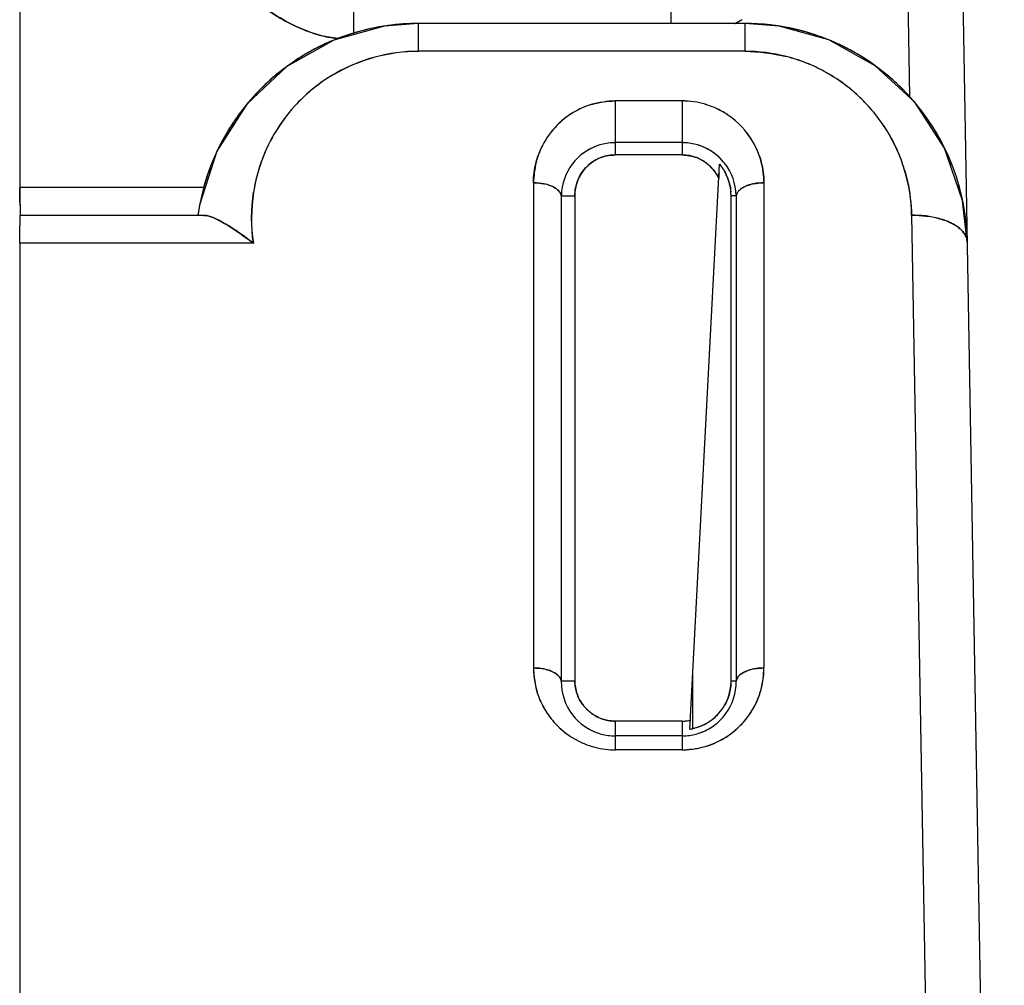
# Model space of a CAD drawing. Units: millimetres. Extents: x 0 to 420, y 0 to 297.
# Drawn here: x 104 to 121, y 234 to 252 of the extents above; entities that cross this region are included whole.
import ezdxf

# ---------------------------------------------------------------- set-up
doc = ezdxf.new("R2010")
doc.units = ezdxf.units.MM
doc.header["$LTSCALE"] = 23.1
doc.layers.get('0').update_dxf_attribs({"linetype": 'CONTINUOUS'})

msp = doc.modelspace()

# ---------------------------------------------------------------- linework, layer by layer
at = {"color": 7, "linetype": 'CONTINUOUS'}
for p, q in [((109.689, 251.419), (109.689, 264.097)), ((115.389, 264.097), (115.389, 251.591)), ((103.689, 262.091), (103.689, 248.641)), ((119.47, 262.091), (119.676, 250.279)), ((120.469, 261.609), (121.379, 209.527)), ((110.851, 251.091), (110.851, 251.591)), ((116.714, 251.591), (110.851, 251.591)), ((116.714, 251.591), (116.714, 251.091)), ((116.714, 251.091), (110.851, 251.091)), ((114.389, 250.198), (114.389, 249.227)), ((115.589, 250.198), (114.389, 250.198)), ((115.589, 250.198), (115.589, 249.227)), ((115.589, 249.449), (114.389, 249.449)), ((115.589, 249.227), (114.389, 249.227)), ((115.729, 238.907), (116.261, 249.061)), ((106.991, 248.641), (103.689, 248.641)), ((112.918, 248.727), (112.918, 240.007)), ((117.06, 248.727), (117.06, 240.007)), ((113.417, 248.492), (113.417, 239.772)), ((113.417, 248.492), (113.661, 248.492)), ((113.661, 248.492), (113.661, 239.772)), ((116.468, 239.774), (116.468, 248.494)), ((116.561, 248.494), (116.468, 248.494)), ((116.561, 248.494), (116.561, 239.774)), ((103.692, 248.325), (103.686, 247.958)), ((106.997, 248.141), (103.689, 248.141)), ((119.713, 248.144), (119.993, 232.113)), ((103.689, 247.641), (103.689, 232.113)), ((107.885, 247.641), (103.689, 247.641)), ((113.661, 239.772), (113.417, 239.772)), ((115.782, 238.907), (115.781, 239.905)), ((116.468, 239.774), (116.561, 239.774)), ((114.389, 239.052), (114.389, 238.536)), ((115.589, 239.052), (114.389, 239.052)), ((115.589, 239.052), (115.589, 238.536)), ((115.589, 238.786), (114.389, 238.786)), ((115.589, 238.536), (114.389, 238.536))]:
    msp.add_line(p, q, dxfattribs=at)
at = {"color": 6, "linetype": 'CONTINUOUS'}
for p, q in [((110.24, 251.544), (109.33, 251.291)), ((110.851, 251.591), (110.24, 251.544)), ((109.33, 251.291), (108.485, 250.816)), ((119.059, 250.832), (118.228, 251.294)), ((108.485, 250.816), (107.767, 250.138)), ((119.768, 250.174), (119.059, 250.832)), ((107.767, 250.138), (107.231, 249.293)), ((120.305, 249.352), (119.768, 250.174)), ((120.629, 248.411), (120.305, 249.352)), ((120.713, 247.661), (120.629, 248.411))]:
    msp.add_line(p, q, dxfattribs=at)
for points in [[(118.228, 251.294), (117.335, 251.543), (116.714, 251.591)], [(107.231, 249.293), (106.919, 248.325), (106.889, 248.141)]]:
    msp.add_lwpolyline(points, dxfattribs=at)
at = {"color": 7, "linetype": 'CONTINUOUS'}
for centre, radius, start, end in [((115.452, 253.826), 2.483, 295.8911, 299.293), ((115.552, 253.668), 2.298, 295.3731, 299.0618), ((110.851, 247.591), 4, 90, 172.0968), ((110.842, 247.621), 3.969, 106.8825, 108.3074), ((110.865, 247.545), 4.048, 103.9827, 106.8908), ((110.857, 247.578), 4.014, 103.3732, 103.9795), ((110.853, 247.576), 4.015, 90.0247, 103.0349), ((110.852, 247.6), 3.992, 102.4227, 102.8935), ((110.845, 247.63), 3.962, 97.8755, 102.4236), ((110.85, 247.584), 4.008, 89.9831, 97.8493), ((116.712, 247.576), 4.016, 76.7329, 89.9746), ((116.714, 247.591), 4, 1, 90), ((116.756, 247.757), 3.83, 77.7372, 78.2327), ((116.753, 247.742), 3.845, 77.0968, 77.7371), ((116.738, 247.681), 3.907, 73.0971, 77.0876), ((116.717, 247.603), 3.988, 73.3401, 76.7108), ((116.723, 247.628), 3.962, 72.6444, 73.1052), ((110.626, 248.055), 3.487, 113.881, 116.1711), ((110.591, 248.133), 3.402, 113.5364, 113.8728), ((110.558, 248.209), 3.319, 111.0468, 113.545), ((110.525, 248.293), 3.229, 110.2619, 111.0385), ((110.862, 247.562), 4.031, 109.7314, 111.1546), ((110.846, 247.606), 3.985, 108.9953, 109.7272), ((110.856, 247.576), 4.017, 108.3032, 108.9954), ((116.715, 247.603), 3.989, 70.8148, 72.6429), ((116.697, 247.552), 4.043, 67.1366, 70.811), ((116.685, 247.522), 4.075, 65.9156, 67.1408), ((116.693, 247.541), 4.054, 64.1958, 65.9166), ((110.812, 247.702), 3.886, 120.0633, 120.4786), ((110.726, 247.853), 3.712, 116.1901, 120.089), ((116.721, 247.597), 3.992, 60.3327, 64.2018), ((116.752, 247.653), 3.928, 59.4725, 60.3248), ((110.909, 247.54), 4.075, 120.5051, 124.2059), ((116.787, 248.288), 2.791, 68.2063, 75.9184), ((116.71, 248.07), 3.021, 68.4094, 75.5267), ((116.798, 247.73), 3.838, 54.5766, 59.4884), ((110.846, 247.596), 3.993, 126.267, 129.948), ((116.733, 248.129), 2.958, 61.5381, 68.3816), ((116.719, 248.118), 2.974, 61.4046, 68.2088), ((116.681, 248.046), 3.056, 53.8477, 61.4333), ((116.71, 248.086), 3.006, 47.154, 61.5268), ((116.837, 247.787), 3.769, 53.8987, 54.5574), ((110.856, 247.587), 4.007, 129.9635, 144.0257), ((110.844, 248.096), 2.992, 120.861, 153.8679), ((110.837, 248.109), 2.978, 120.7734, 128.9527), ((116.707, 247.584), 4.01, 44.7162, 50.4104), ((110.869, 248.072), 3.026, 128.9796, 136.8148), ((116.7, 248.074), 3.022, 47.1648, 53.823), ((110.804, 247.622), 3.945, 138.9729, 141.0444), ((110.82, 247.608), 3.966, 137.5564, 138.9735), ((115.588, 248.716), 1.482, 73.5996, 89.9486), ((116.721, 248.096), 2.992, 16.6697, 47.1613), ((116.728, 248.106), 2.979, 40.6502, 47.1282), ((110.772, 247.647), 3.904, 141.0417, 144.7072), ((114.385, 248.74), 1.458, 107.252, 124.1306), ((114.39, 248.727), 1.472, 115.9396, 123.957), ((114.349, 248.819), 1.372, 106.7999, 116.0489), ((115.566, 248.678), 1.524, 60.2117, 73.2261), ((115.591, 248.734), 1.464, 59.9703, 73.5309), ((115.597, 248.734), 1.461, 55.7667, 60.1878), ((115.584, 248.719), 1.481, 55.6643, 60.0227), ((116.69, 248.074), 3.029, 31.6797, 40.6476), ((110.724, 247.681), 3.845, 145.2759, 147.3748), ((110.743, 247.668), 3.869, 144.712, 145.2775), ((110.868, 248.08), 3.02, 143.4656, 153.8028), ((114.394, 248.722), 1.478, 123.9852, 142.6473), ((114.407, 248.709), 1.496, 124.1085, 135.6179), ((115.593, 248.728), 1.467, 30.6277, 55.6753), ((116.707, 247.587), 4.008, 29.1263, 34.3122), ((110.676, 247.711), 3.789, 147.3711, 151.0521), ((114.413, 248.704), 1.504, 135.6073, 142.5189), ((114.389, 248.727), 1.471, 142.6758, 158.8076), ((115.6, 248.736), 1.457, 30.5093, 37.9256), ((115.577, 248.723), 1.484, 19.5399, 30.4794), ((115.625, 248.747), 1.43, 19.2773, 30.6331), ((116.816, 247.642), 3.886, 28.0646, 28.4605), ((116.807, 247.637), 3.897, 27.5575, 28.0645), ((110.85, 248.092), 2.999, 153.8588, 171.0431), ((110.817, 248.102), 2.965, 153.7425, 166.2646), ((114.387, 248.481), 0.967, 106.6785, 179.1109), ((114.383, 248.489), 0.958, 106.5463, 123.198), ((114.391, 248.463), 0.986, 91.9804, 106.5995), ((114.389, 248.498), 0.95, 90.0063, 91.9147), ((114.389, 248.505), 0.944, 89.9941, 91.9535), ((115.589, 248.501), 0.948, 88.0024, 89.9854), ((115.587, 248.463), 0.986, 73.3465, 88.038), ((115.589, 248.479), 0.97, 45.1303, 73.369), ((115.596, 248.496), 0.952, 67.3542, 73.3436), ((115.595, 248.489), 0.958, 56.5062, 67.4409), ((116.751, 247.609), 3.959, 21.3424, 27.5434), ((114.397, 248.723), 1.48, 158.7996, 160.5422), ((114.266, 248.783), 1.336, 159.164, 161.092), ((114.394, 248.497), 0.733, 116.5721, 130.2058), ((114.38, 248.524), 0.703, 109.8137, 116.5288), ((114.366, 248.551), 0.672, 109.4973, 116.5265), ((115.582, 248.471), 0.981, 38.0488, 56.4991), ((116.866, 248.149), 2.838, 16.4438, 20.5223), ((111.592, 247.313), 4.788, 159.5423, 161.0532), ((114.428, 248.458), 0.785, 130.2394, 136.9071), ((114.403, 248.486), 0.747, 130.2044, 137.2073), ((115.574, 248.496), 0.741, 39.4185, 47.0961), ((115.566, 248.475), 0.761, 40.2613, 47.2606), ((115.586, 248.491), 0.884, 27.0393, 40.2098), ((115.594, 248.48), 0.966, 0.8863, 38.5273), ((116.708, 248.09), 3.006, 1.0169, 16.6689), ((111.967, 247.186), 5.184, 161.0703, 163.698), ((110.75, 248.119), 2.896, 166.2794, 171.2703), ((114.367, 248.506), 0.706, 151.2507, 157.8723), ((114.315, 248.538), 0.645, 151.467, 158.7124), ((115.579, 248.49), 0.89, 24.7775, 27.1498), ((115.606, 248.502), 0.861, 20.9753, 26.961), ((115.597, 248.499), 0.87, 13.553, 24.7808), ((115.618, 248.505), 0.849, 13.4685, 21.0666), ((112.953, 247.951), 0.773, 72.929, 78.6296), ((115.583, 248.496), 0.885, 4.4611, 13.5373), ((117.03, 247.924), 0.801, 101.0556, 105.1073), ((117.029, 247.934), 0.791, 101.0778, 105.1791), ((116.72, 247.595), 3.993, 15.1492, 16.0596), ((110.87, 248.091), 3.018, 171.0925, 188.5725), ((115.462, 248.487), 1.006, 0.4906, 4.4506), ((115.574, 248.495), 0.894, 359.9032, 4.4643), ((116.691, 247.588), 4.022, 1.0405, 13.9767), ((110.406, 247.674), 3.547, 169.4843, 170.5872), ((110.83, 247.594), 3.979, 171.6958, 172.0954), ((119.776, 246.467), 1.674, 77.2344, 81.4287), ((119.78, 246.494), 1.647, 77.1578, 81.4214), ((120.359, 247.611), 0.365, 33.8002, 35.8896), ((114.389, 240.006), 1.471, 179.9615, 200.0466), ((112.946, 239.195), 0.81, 75.7682, 78.8937), ((117.028, 239.217), 0.787, 101.3778, 106.8883), ((117.025, 239.226), 0.778, 101.3019, 106.8835), ((115.574, 240.009), 1.486, 347.5981, 359.9314), ((114.384, 239.754), 0.966, 179.1321, 217.5544), ((115.591, 239.756), 0.969, 286.9152, 0.9856), ((115.587, 240.006), 1.472, 340.2296, 347.5849), ((114.265, 239.947), 1.334, 199.4883, 206.0496), ((114.379, 240.003), 1.46, 200.0689, 206.0616), ((115.599, 239.772), 0.869, 327.4977, 338.5359), ((115.597, 240.003), 1.462, 322.1696, 340.2161), ((115.689, 239.96), 1.361, 334.8311, 340.6333), ((114.386, 240.007), 1.468, 206.0733, 217.769), ((114.431, 239.826), 0.79, 222.7934, 227.6074), ((114.417, 239.81), 0.769, 222.5553, 227.5014), ((115.583, 239.784), 0.89, 303.1838, 327.4055), ((114.419, 240.036), 1.512, 217.8663, 225.6702), ((114.397, 240.015), 1.482, 217.7714, 225.7334), ((114.39, 239.759), 0.973, 217.5749, 253.0837), ((115.589, 239.816), 0.764, 269.9812, 278.617), ((115.589, 239.853), 0.801, 270.0184, 273.6791), ((115.593, 239.787), 0.735, 273.6572, 281.3095), ((64.53, 241.693), 51.275, 356.9456, 357.064), ((115.589, 239.77), 0.875, 298.2274, 303.1638), ((115.599, 239.757), 0.859, 298.0785, 303.1084), ((115.584, 239.778), 0.884, 303.1337, 318.1295), ((115.583, 240.013), 1.479, 303.6388, 322.1585), ((115.565, 240.031), 1.504, 313.5112, 322.0542), ((114.389, 240.013), 1.476, 225.7348, 245.691), ((114.381, 239.996), 1.457, 225.6616, 235.7136), ((114.384, 239.743), 0.957, 235.1413, 253.0405), ((115.594, 239.757), 0.861, 279.0347, 282.9647), ((115.609, 239.7), 0.802, 278.5764, 282.7898), ((115.589, 239.777), 0.88, 282.9635, 298.0114), ((115.594, 239.748), 0.961, 286.7839, 303.7329), ((115.57, 240.026), 1.497, 303.7769, 313.5043), ((114.391, 239.771), 0.985, 253.0851, 267.5288), ((114.389, 239.729), 0.943, 267.6639, 269.9907), ((115.589, 239.73), 0.944, 270.0073, 272.3541), ((115.587, 239.772), 0.986, 272.4265, 286.8072), ((115.59, 240.002), 1.466, 287.1478, 303.604), ((115.594, 239.989), 1.453, 294.9606, 303.7928), ((114.425, 240.092), 1.563, 245.663, 253.3047), ((114.384, 239.992), 1.455, 245.5259, 253.741), ((114.392, 240.031), 1.495, 253.8337, 268.4874), ((114.392, 240.016), 1.479, 268.4778, 269.8719), ((114.358, 239.617), 1.082, 269.8508, 271.6638), ((115.537, 240.52), 1.984, 271.5053, 272.6246), ((115.591, 239.964), 1.428, 269.9121, 271.3033), ((115.589, 240.01), 1.474, 271.3429, 286.0955), ((115.596, 239.986), 1.449, 286.1165, 287.1338), ((115.63, 239.913), 1.369, 286.65, 294.9484)]:
    msp.add_arc(centre, radius, start, end, dxfattribs=at)
for points, knots in [([(105.698, 256.961), (105.757, 256.437), (105.905, 255.655), (106.216, 254.641), (106.52, 253.896), (106.905, 253.178), (107.387, 252.505), (107.99, 251.903), (108.488, 251.605), (108.756, 251.493)], [0, 0, 0, 0, 0.242191, 0.364147, 0.486997, 0.611173, 0.737272, 0.866508, 1, 1, 1, 1]), ([(108.756, 251.492), (108.488, 251.606), (107.99, 251.903), (107.387, 252.505), (106.905, 253.179), (106.395, 254.13), (105.952, 255.392), (105.759, 256.437), (105.698, 256.961)], [0, 0, 0, 0, 0.133638, 0.262827, 0.389043, 0.513208, 0.757828, 1, 1, 1, 1]), ([(108.756, 251.493), (108.808, 251.471), (109.017, 251.389), (109.239, 251.334), (109.407, 251.322)], [0, 0, 0, 0, 0.249215, 1, 1, 1, 1]), ([(109.407, 251.322), (109.351, 251.326), (109.127, 251.354), (108.911, 251.426), (108.756, 251.492)], [0, 0, 0, 0, 0.250785, 1, 1, 1, 1]), ([(110.075, 250.988), (110.007, 250.97), (109.743, 250.89), (109.49, 250.773), (109.313, 250.668)], [0, 0, 0, 0, 0.25275, 1, 1, 1, 1]), ([(109.314, 250.667), (109.372, 250.702), (109.614, 250.835), (109.874, 250.935), (110.074, 250.989)], [0, 0, 0, 0, 0.247054, 1, 1, 1, 1]), ([(119.268, 249.665), (119.293, 249.623), (119.391, 249.456), (119.473, 249.28), (119.523, 249.144)], [0, 0, 0, 0, 0.252238, 1, 1, 1, 1]), ([(113.219, 249.619), (113.198, 249.591), (113.118, 249.479), (113.054, 249.355), (113.017, 249.259)], [0, 0, 0, 0, 0.253651, 1, 1, 1, 1]), ([(113.002, 249.216), (112.988, 249.177), (112.942, 249.017), (112.923, 248.851), (112.918, 248.727)], [0, 0, 0, 0, 0.251541, 1, 1, 1, 1]), ([(112.918, 248.727), (112.918, 248.851), (112.939, 249.018), (112.988, 249.177), (113.002, 249.216)], [0, 0, 0, 0, 0.747662, 1, 1, 1, 1]), ([(116.082, 249.035), (116.066, 249.05), (115.996, 249.109), (115.915, 249.155), (115.851, 249.18)], [0, 0, 0, 0, 0.246186, 1, 1, 1, 1]), ([(115.851, 249.18), (115.872, 249.172), (115.954, 249.136), (116.029, 249.084), (116.078, 249.038)], [0, 0, 0, 0, 0.255278, 1, 1, 1, 1]), ([(117.06, 248.727), (117.057, 248.852), (117.037, 249.02), (116.989, 249.18), (116.975, 249.219)], [0, 0, 0, 0, 0.748115, 1, 1, 1, 1]), ([(116.975, 249.219), (116.989, 249.18), (117.038, 249.02), (117.06, 248.852), (117.06, 248.727)], [0, 0, 0, 0, 0.2524, 1, 1, 1, 1]), ([(119.587, 248.953), (119.607, 248.887), (119.675, 248.622), (119.706, 248.348), (119.713, 248.144)], [0, 0, 0, 0, 0.251242, 1, 1, 1, 1]), ([(113.713, 248.772), (113.704, 248.75), (113.673, 248.66), (113.661, 248.563), (113.661, 248.492)], [0, 0, 0, 0, 0.252473, 1, 1, 1, 1]), ([(116.253, 248.903), (116.252, 248.895), (116.251, 248.865), (116.25, 248.834), (116.248, 248.811)], [0, 0, 0, 0, 0.23648, 1, 1, 1, 1]), ([(103.689, 248.641), (103.689, 248.611), (103.689, 248.506), (103.69, 248.4), (103.692, 248.325)], [0, 0, 0, 0, 0.285833, 1, 1, 1, 1]), ([(103.692, 248.325), (103.692, 248.347), (103.689, 248.453), (103.689, 248.558), (103.689, 248.641)], [0, 0, 0, 0, 0.211522, 1, 1, 1, 1]), ([(112.918, 248.727), (112.966, 248.727), (113.029, 248.723), (113.091, 248.712), (113.106, 248.709)], [0, 0, 0, 0, 0.755406, 1, 1, 1, 1]), ([(113.18, 248.69), (113.188, 248.688), (113.216, 248.679), (113.244, 248.667), (113.264, 248.658)], [0, 0, 0, 0, 0.25995, 1, 1, 1, 1]), ([(113.264, 248.658), (113.257, 248.661), (113.23, 248.673), (113.202, 248.683), (113.18, 248.69)], [0, 0, 0, 0, 0.238172, 1, 1, 1, 1]), ([(113.264, 248.658), (113.271, 248.654), (113.3, 248.64), (113.326, 248.623), (113.344, 248.608)], [0, 0, 0, 0, 0.266111, 1, 1, 1, 1]), ([(113.344, 248.608), (113.339, 248.613), (113.313, 248.632), (113.286, 248.647), (113.264, 248.658)], [0, 0, 0, 0, 0.229337, 1, 1, 1, 1]), ([(116.608, 248.584), (116.601, 248.577), (116.578, 248.55), (116.564, 248.517), (116.561, 248.492)], [0, 0, 0, 0, 0.291488, 1, 1, 1, 1]), ([(116.646, 248.618), (116.642, 248.615), (116.629, 248.605), (116.616, 248.593), (116.608, 248.584)], [0, 0, 0, 0, 0.264689, 1, 1, 1, 1]), ([(116.72, 248.66), (116.713, 248.657), (116.687, 248.645), (116.663, 248.63), (116.646, 248.618)], [0, 0, 0, 0, 0.268211, 1, 1, 1, 1]), ([(116.646, 248.618), (116.651, 248.621), (116.674, 248.637), (116.698, 248.65), (116.717, 248.659)], [0, 0, 0, 0, 0.236753, 1, 1, 1, 1]), ([(116.717, 248.659), (116.725, 248.663), (116.759, 248.678), (116.794, 248.69), (116.822, 248.697)], [0, 0, 0, 0, 0.238133, 1, 1, 1, 1]), ([(116.822, 248.697), (116.813, 248.695), (116.778, 248.684), (116.744, 248.672), (116.72, 248.66)], [0, 0, 0, 0, 0.262145, 1, 1, 1, 1]), ([(116.877, 248.71), (116.892, 248.713), (116.952, 248.723), (117.013, 248.727), (117.06, 248.727)], [0, 0, 0, 0, 0.244913, 1, 1, 1, 1]), ([(113.372, 248.582), (113.378, 248.576), (113.4, 248.549), (113.414, 248.517), (113.417, 248.492)], [0, 0, 0, 0, 0.274503, 1, 1, 1, 1]), ([(113.417, 248.492), (113.417, 248.5), (113.409, 248.533), (113.39, 248.563), (113.372, 248.582)], [0, 0, 0, 0, 0.218361, 1, 1, 1, 1]), ([(106.898, 248.202), (106.897, 248.195), (106.894, 248.176), (106.891, 248.158), (106.889, 248.145)], [0, 0, 0, 0, 0.358795, 1, 1, 1, 1]), ([(107.201, 248.085), (107.165, 248.101), (107.099, 248.127), (107.029, 248.142), (106.997, 248.141)], [0, 0, 0, 0, 0.554874, 1, 1, 1, 1]), ([(106.997, 248.141), (107.029, 248.141), (107.099, 248.127), (107.165, 248.101), (107.201, 248.085)], [0, 0, 0, 0, 0.446345, 1, 1, 1, 1]), ([(107.368, 247.998), (107.353, 248.006), (107.299, 248.037), (107.243, 248.066), (107.201, 248.085)], [0, 0, 0, 0, 0.265057, 1, 1, 1, 1]), ([(107.201, 248.085), (107.214, 248.079), (107.271, 248.052), (107.326, 248.022), (107.368, 247.998)], [0, 0, 0, 0, 0.234253, 1, 1, 1, 1]), ([(120.026, 248.123), (119.999, 248.127), (119.896, 248.14), (119.791, 248.145), (119.713, 248.144)], [0, 0, 0, 0, 0.25467, 1, 1, 1, 1]), ([(119.713, 248.144), (119.74, 248.144), (119.844, 248.143), (119.949, 248.134), (120.026, 248.123)], [0, 0, 0, 0, 0.252646, 1, 1, 1, 1]), ([(120.146, 248.1), (120.16, 248.097), (120.213, 248.084), (120.266, 248.068), (120.304, 248.055)], [0, 0, 0, 0, 0.257182, 1, 1, 1, 1]), ([(120.304, 248.055), (120.292, 248.059), (120.24, 248.076), (120.187, 248.091), (120.146, 248.1)], [0, 0, 0, 0, 0.244614, 1, 1, 1, 1]), ([(120.304, 248.055), (120.316, 248.051), (120.361, 248.034), (120.406, 248.014), (120.437, 247.998)], [0, 0, 0, 0, 0.259197, 1, 1, 1, 1]), ([(120.437, 247.998), (120.427, 248.003), (120.384, 248.024), (120.339, 248.042), (120.304, 248.055)], [0, 0, 0, 0, 0.240735, 1, 1, 1, 1]), ([(103.689, 247.641), (103.689, 247.672), (103.689, 247.777), (103.688, 247.883), (103.686, 247.958)], [0, 0, 0, 0, 0.285526, 1, 1, 1, 1]), ([(107.5, 247.916), (107.489, 247.923), (107.445, 247.951), (107.401, 247.978), (107.368, 247.998)], [0, 0, 0, 0, 0.257546, 1, 1, 1, 1]), ([(107.368, 247.998), (107.379, 247.991), (107.423, 247.965), (107.467, 247.937), (107.5, 247.916)], [0, 0, 0, 0, 0.242242, 1, 1, 1, 1]), ([(107.885, 247.641), (107.853, 247.667), (107.727, 247.762), (107.598, 247.852), (107.5, 247.916)], [0, 0, 0, 0, 0.260345, 1, 1, 1, 1]), ([(107.5, 247.916), (107.531, 247.895), (107.662, 247.807), (107.789, 247.713), (107.885, 247.641)], [0, 0, 0, 0, 0.237719, 1, 1, 1, 1]), ([(120.437, 247.998), (120.445, 247.994), (120.474, 247.979), (120.502, 247.962), (120.522, 247.948)], [0, 0, 0, 0, 0.258375, 1, 1, 1, 1]), ([(120.522, 247.948), (120.516, 247.952), (120.488, 247.97), (120.46, 247.987), (120.437, 247.998)], [0, 0, 0, 0, 0.241217, 1, 1, 1, 1]), ([(120.522, 247.948), (120.536, 247.939), (120.585, 247.903), (120.629, 247.86), (120.654, 247.825)], [0, 0, 0, 0, 0.270508, 1, 1, 1, 1]), ([(120.654, 247.825), (120.646, 247.836), (120.608, 247.883), (120.561, 247.922), (120.522, 247.948)], [0, 0, 0, 0, 0.226663, 1, 1, 1, 1]), ([(120.662, 247.814), (120.67, 247.802), (120.697, 247.755), (120.712, 247.701), (120.713, 247.661)], [0, 0, 0, 0, 0.265676, 1, 1, 1, 1]), ([(120.713, 247.661), (120.713, 247.674), (120.708, 247.728), (120.685, 247.779), (120.662, 247.814)], [0, 0, 0, 0, 0.23174, 1, 1, 1, 1]), ([(112.918, 240.007), (112.933, 240.007), (112.995, 240.006), (113.056, 239.999), (113.102, 239.99)], [0, 0, 0, 0, 0.243653, 1, 1, 1, 1]), ([(113.102, 239.99), (113.087, 239.993), (113.026, 240.003), (112.965, 240.007), (112.918, 240.007)], [0, 0, 0, 0, 0.244877, 1, 1, 1, 1]), ([(113.145, 239.98), (113.155, 239.977), (113.194, 239.967), (113.232, 239.953), (113.259, 239.94)], [0, 0, 0, 0, 0.259705, 1, 1, 1, 1]), ([(113.259, 239.94), (113.25, 239.944), (113.213, 239.96), (113.174, 239.973), (113.145, 239.98)], [0, 0, 0, 0, 0.23756, 1, 1, 1, 1]), ([(113.259, 239.94), (113.265, 239.937), (113.289, 239.925), (113.313, 239.911), (113.329, 239.9)], [0, 0, 0, 0, 0.26384, 1, 1, 1, 1]), ([(113.329, 239.9), (113.324, 239.904), (113.301, 239.919), (113.277, 239.932), (113.259, 239.94)], [0, 0, 0, 0, 0.237135, 1, 1, 1, 1]), ([(116.714, 239.938), (116.706, 239.934), (116.676, 239.919), (116.647, 239.9), (116.628, 239.884)], [0, 0, 0, 0, 0.267664, 1, 1, 1, 1]), ([(116.628, 239.884), (116.634, 239.889), (116.66, 239.909), (116.689, 239.926), (116.712, 239.937)], [0, 0, 0, 0, 0.231294, 1, 1, 1, 1]), ([(116.712, 239.937), (116.719, 239.94), (116.747, 239.953), (116.777, 239.964), (116.799, 239.971)], [0, 0, 0, 0, 0.240001, 1, 1, 1, 1]), ([(116.799, 239.971), (116.792, 239.968), (116.763, 239.959), (116.735, 239.948), (116.714, 239.938)], [0, 0, 0, 0, 0.260036, 1, 1, 1, 1]), ([(116.873, 239.989), (116.919, 239.998), (116.982, 240.006), (117.044, 240.007), (117.06, 240.007)], [0, 0, 0, 0, 0.756328, 1, 1, 1, 1]), ([(117.06, 240.007), (117.012, 240.007), (116.95, 240.003), (116.888, 239.992), (116.873, 239.989)], [0, 0, 0, 0, 0.755374, 1, 1, 1, 1]), ([(116.973, 239.508), (116.987, 239.549), (117.035, 239.711), (117.055, 239.881), (117.06, 240.007)], [0, 0, 0, 0, 0.251615, 1, 1, 1, 1]), ([(113.329, 239.9), (113.333, 239.897), (113.347, 239.886), (113.361, 239.874), (113.37, 239.864)], [0, 0, 0, 0, 0.263686, 1, 1, 1, 1]), ([(113.37, 239.864), (113.377, 239.857), (113.399, 239.831), (113.414, 239.797), (113.417, 239.772)], [0, 0, 0, 0, 0.285284, 1, 1, 1, 1]), ([(113.417, 239.772), (113.416, 239.78), (113.409, 239.815), (113.388, 239.845), (113.37, 239.864)], [0, 0, 0, 0, 0.231671, 1, 1, 1, 1]), ([(113.661, 239.772), (113.662, 239.694), (113.679, 239.59), (113.718, 239.494), (113.729, 239.47)], [0, 0, 0, 0, 0.747035, 1, 1, 1, 1]), ([(113.729, 239.47), (113.718, 239.494), (113.682, 239.591), (113.666, 239.694), (113.661, 239.771)], [0, 0, 0, 0, 0.251977, 1, 1, 1, 1]), ([(116.468, 239.775), (116.466, 239.693), (116.452, 239.583), (116.417, 239.478), (116.407, 239.452)], [0, 0, 0, 0, 0.747823, 1, 1, 1, 1]), ([(116.408, 239.454), (116.418, 239.479), (116.453, 239.583), (116.468, 239.692), (116.468, 239.774)], [0, 0, 0, 0, 0.252528, 1, 1, 1, 1]), ([(116.561, 239.772), (116.561, 239.78), (116.569, 239.813), (116.588, 239.843), (116.606, 239.863)], [0, 0, 0, 0, 0.223147, 1, 1, 1, 1]), ([(116.606, 239.863), (116.6, 239.856), (116.578, 239.83), (116.564, 239.797), (116.561, 239.772)], [0, 0, 0, 0, 0.27462, 1, 1, 1, 1]), ([(113.851, 239.29), (113.838, 239.303), (113.791, 239.358), (113.751, 239.421), (113.729, 239.47)], [0, 0, 0, 0, 0.254952, 1, 1, 1, 1]), ([(113.729, 239.47), (113.752, 239.421), (113.791, 239.359), (113.838, 239.303), (113.851, 239.29)], [0, 0, 0, 0, 0.745768, 1, 1, 1, 1]), ([(113.067, 239.361), (113.099, 239.294), (113.151, 239.208), (113.21, 239.127), (113.225, 239.108)], [0, 0, 0, 0, 0.74722, 1, 1, 1, 1]), ([(114.127, 239.099), (114.106, 239.108), (114.023, 239.144), (113.948, 239.197), (113.898, 239.243)], [0, 0, 0, 0, 0.254557, 1, 1, 1, 1]), ([(113.898, 239.243), (113.914, 239.228), (113.983, 239.17), (114.063, 239.124), (114.127, 239.099)], [0, 0, 0, 0, 0.246309, 1, 1, 1, 1]), ([(116.751, 239.106), (116.768, 239.127), (116.832, 239.214), (116.886, 239.308), (116.921, 239.381)], [0, 0, 0, 0, 0.252845, 1, 1, 1, 1])]:
    msp.add_open_spline(points, degree=3, knots=knots, dxfattribs=at)
for points in [[(110.074, 250.989), (110.326, 251.058), (110.59, 251.096), (110.851, 251.091)], [(110.851, 251.091), (110.59, 251.091), (110.327, 251.056), (110.075, 250.988)], [(116.714, 251.091), (116.966, 251.085), (117.221, 251.057), (117.466, 250.996)], [(117.466, 250.995), (117.221, 251.058), (116.966, 251.091), (116.714, 251.091)], [(114.389, 250.198), (114.242, 250.194), (114.093, 250.174), (113.952, 250.132)], [(113.952, 250.132), (114.093, 250.176), (114.242, 250.198), (114.389, 250.198)], [(116.006, 250.138), (115.872, 250.178), (115.729, 250.202), (115.589, 250.198)], [(113.921, 249.057), (113.965, 249.094), (114.014, 249.127), (114.066, 249.153)], [(114.142, 249.185), (114.22, 249.213), (114.305, 249.227), (114.389, 249.227)], [(114.389, 249.227), (114.305, 249.227), (114.22, 249.213), (114.142, 249.185)], [(115.851, 249.18), (115.768, 249.211), (115.678, 249.227), (115.589, 249.227)], [(115.589, 249.227), (115.678, 249.226), (115.768, 249.211), (115.851, 249.18)], [(113.748, 248.846), (113.777, 248.9), (113.813, 248.949), (113.855, 248.994)], [(113.855, 248.994), (113.813, 248.949), (113.777, 248.899), (113.748, 248.846)], [(116.146, 248.966), (116.186, 248.918), (116.219, 248.866), (116.248, 248.811)], [(116.248, 248.811), (116.221, 248.867), (116.187, 248.92), (116.147, 248.967)], [(116.265, 249.056), (116.307, 249.007), (116.342, 248.953), (116.372, 248.896)], [(113.661, 248.491), (113.664, 248.587), (113.679, 248.684), (113.713, 248.772)], [(113.106, 248.709), (113.044, 248.721), (112.981, 248.727), (112.918, 248.727)], [(113.344, 248.608), (113.354, 248.6), (113.363, 248.592), (113.372, 248.582)], [(113.372, 248.582), (113.363, 248.592), (113.354, 248.6), (113.344, 248.608)], [(116.443, 248.703), (116.454, 248.658), (116.461, 248.611), (116.465, 248.565)], [(116.607, 248.583), (116.619, 248.596), (116.632, 248.607), (116.646, 248.618)], [(117.06, 248.727), (116.998, 248.727), (116.937, 248.722), (116.877, 248.71)], [(107.885, 247.641), (107.844, 247.944), (107.841, 248.256), (107.888, 248.559)], [(112.918, 240.007), (112.923, 239.901), (112.934, 239.795), (112.956, 239.69)], [(113.37, 239.864), (113.357, 239.878), (113.343, 239.889), (113.329, 239.9)], [(116.606, 239.863), (116.613, 239.87), (116.621, 239.877), (116.628, 239.884)], [(116.628, 239.884), (116.621, 239.877), (116.613, 239.87), (116.606, 239.863)], [(112.956, 239.69), (112.969, 239.627), (112.986, 239.563), (113.007, 239.502)], [(116.407, 239.452), (116.387, 239.401), (116.362, 239.351), (116.332, 239.305)], [(114.389, 239.052), (114.3, 239.053), (114.21, 239.068), (114.127, 239.099)], [(114.127, 239.099), (114.21, 239.068), (114.3, 239.052), (114.389, 239.052)], [(116.003, 238.999), (115.935, 238.963), (115.862, 238.935), (115.787, 238.918)], [(113.976, 238.595), (114.099, 238.559), (114.227, 238.536), (114.355, 238.536)], [(115.628, 238.538), (115.761, 238.544), (115.895, 238.563), (116.022, 238.601)]]:
    msp.add_open_spline(points, degree=3, dxfattribs=at)

doc.saveas('drawing.dxf')
